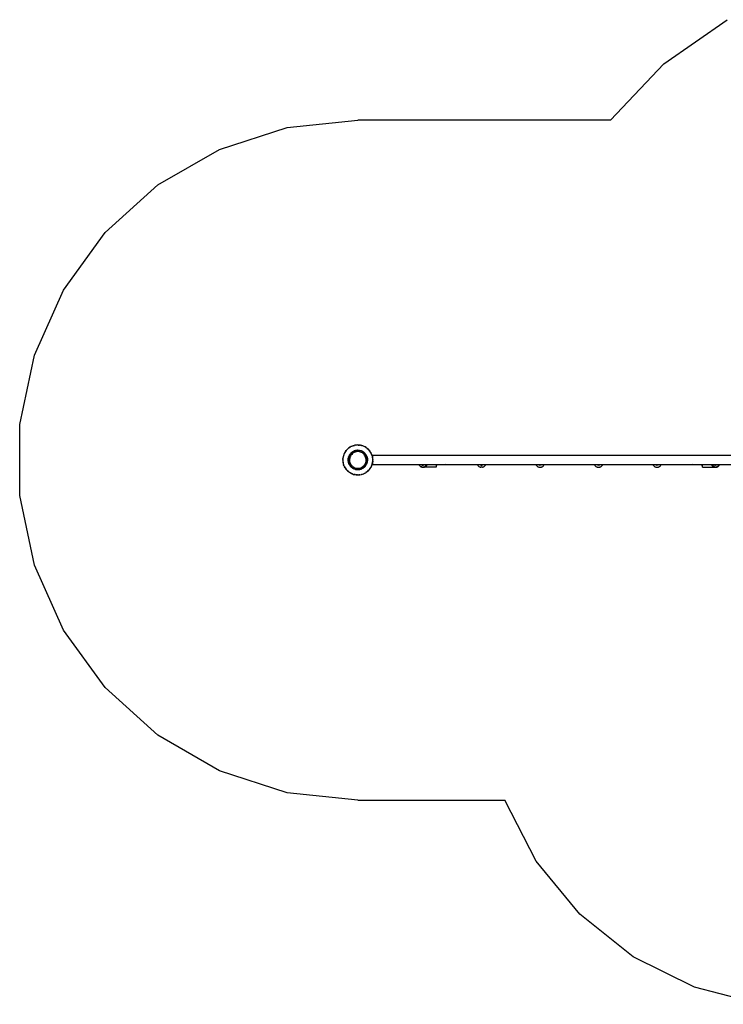
# Model space of a CAD drawing. Extents: x -3264 to 3264, y -2453 to 2453.
# Drawn here: x -3264 to -15, y -2302 to 2243 of the extents above; entities that cross this region are included whole.
import ezdxf

# ---------------------------------------------------------------- set-up
doc = ezdxf.new("R2010")
doc.units = 0
doc.layers.get('0').update_dxf_attribs({"linetype": 'CONTINUOUS'})

# ---------------------------------------------------------------- blocks, each defined once
blk = doc.blocks.new('005502')
at = {"color": 3}
for p, q in [((-290.7, 2039.6), (2, 2243.4)), ((-535.7, 1780.3), (-290.7, 2039.6)), ((-2029.2, 1746), (-1702.9, 1780.3)), ((-535.7, 1780.3), (-1702.9, 1780.3)), ((-2341.4, 1644.6), (-2029.2, 1746)), ((-2625.6, 1480.5), (-2341.4, 1644.6)), ((-2869.5, 1260.9), (-2625.6, 1480.5)), ((-3062.4, 995.3), (-2869.5, 1260.9)), ((-3195.9, 695.5), (-3062.4, 995.3)), ((-3264.1, 374.5), (-3195.9, 695.5)), ((-3264.1, 46.3), (-3264.1, 374.5)), ((-3195.9, -274.7), (-3264.1, 46.3)), ((-3062.4, -574.5), (-3195.9, -274.7)), ((-2869.5, -840), (-3062.4, -574.5)), ((-2625.6, -1059.6), (-2869.5, -840)), ((-2341.4, -1223.7), (-2625.6, -1059.6)), ((-2029.2, -1325.1), (-2341.4, -1223.7)), ((-1702.9, -1359.4), (-2029.2, -1325.1)), ((-1702.9, -1359.4), (-1023.4, -1359.4)), ((-878.8, -1640.6), (-1023.4, -1359.4)), ((-678.5, -1885.2), (-878.8, -1640.6)), ((-431.3, -2082.4), (-678.5, -1885.2)), ((-148.3, -2223.4), (-431.3, -2082.4)), ((158, -2302), (-148.3, -2223.4))]:
    blk.add_line(p, q, dxfattribs=at)
for p, q in [((-1729.3, 274.9), (-1734.4, 272.4)), ((-1734.4, 272.4), (-1730.1, 274.6)), ((-1730.1, 274.6), (-1729.3, 274.9)), ((-1728.5, 275.3), (-1729.3, 274.9)), ((-1723.9, 276.7), (-1728.5, 275.3)), ((-1718.4, 278.4), (-1723.9, 276.7)), ((-1723.9, 276.7), (-1719.3, 278.3)), ((-1719.3, 278.3), (-1718.4, 278.4)), ((-1717.6, 278.7), (-1718.4, 278.4)), ((-1712.8, 279.3), (-1717.6, 278.7)), ((-1712.8, 279.3), (-1708, 280.1)), ((-1707.1, 280), (-1712.8, 279.3)), ((-1708, 280.1), (-1707.1, 280)), ((-1706.2, 280.2), (-1707.1, 280)), ((-1701.4, 280), (-1706.2, 280.2)), ((-1701.4, 280), (-1696.6, 280)), ((-1695.7, 279.8), (-1701.4, 280)), ((-1696.6, 280), (-1695.7, 279.8)), ((-1694.8, 279.8), (-1695.7, 279.8)), ((-1690, 278.8), (-1694.8, 279.8)), ((-1690, 278.8), (-1685.3, 278)), ((-1684.4, 277.7), (-1690, 278.8)), ((-1685.3, 278), (-1684.4, 277.7)), ((-1683.6, 277.5), (-1684.4, 277.7)), ((-1679.1, 275.8), (-1683.6, 277.5)), ((-1679.1, 275.8), (-1674.5, 274.2)), ((-1673.7, 273.7), (-1679.1, 275.8)), ((-1674.5, 274.2), (-1673.7, 273.7)), ((-1672.9, 273.4), (-1673.7, 273.7)), ((-1668.7, 271), (-1672.9, 273.4)), ((-1769.4, 229.3), (-1770.8, 224.7)), ((-1767.8, 234.8), (-1769.4, 229.3)), ((-1768.2, 234), (-1769.4, 229.3)), ((-1767.8, 234.8), (-1768.2, 234)), ((-1767.6, 235.7), (-1767.8, 234.8)), ((-1765.5, 240.1), (-1767.6, 235.7)), ((-1763, 245.2), (-1765.5, 240.1)), ((-1763.5, 244.5), (-1765.5, 240.1)), ((-1763.5, 244.5), (-1763, 245.2)), ((-1762.6, 246), (-1763, 245.2)), ((-1759.8, 250), (-1762.6, 246)), ((-1756.6, 254.6), (-1759.8, 250)), ((-1759.8, 250), (-1757.2, 254)), ((-1757.2, 254), (-1756.6, 254.6)), ((-1756, 255.4), (-1756.6, 254.6)), ((-1752.6, 258.8), (-1756, 255.4)), ((-1748.6, 262.9), (-1752.6, 258.8)), ((-1752.6, 258.8), (-1749.3, 262.3)), ((-1749.3, 262.3), (-1748.6, 262.9)), ((-1748, 263.5), (-1748.6, 262.9)), ((-1744.1, 266.3), (-1748, 263.5)), ((-1743.6, 228.9), (-1744.5, 227.1)), ((-1739.5, 269.7), (-1744.1, 266.3)), ((-1744.1, 266.3), (-1740.3, 269.3)), ((-1740.6, 233.6), (-1743.8, 226.9)), ((-1743.4, 229.4), (-1743.6, 228.9)), ((-1741.2, 233.9), (-1743.4, 229.4)), ((-1743.4, 229.4), (-1741.5, 233.5)), ((-1741.5, 233.5), (-1741.2, 234)), ((-1741.2, 233.9), (-1741.5, 233.5)), ((-1738.9, 237.2), (-1741.2, 233.9)), ((-1741.2, 234), (-1738.9, 237.2)), ((-1736.2, 239.6), (-1740.6, 233.6)), ((-1740.3, 269.3), (-1739.5, 269.7)), ((-1738.7, 270.2), (-1739.5, 269.7)), ((-1737, 228.8), (-1739, 224.3)), ((-1738.9, 237.2), (-1736.7, 240)), ((-1734.4, 272.4), (-1738.7, 270.2)), ((-1734.4, 233), (-1737, 228.8)), ((-1732.8, 243.9), (-1736.7, 240)), ((-1736.7, 240), (-1736.1, 240.8)), ((-1730.9, 244.8), (-1736.2, 239.6)), ((-1732.8, 243.9), (-1736.1, 240.8)), ((-1736.1, 240.8), (-1735.8, 241.3)), ((-1735.8, 241.3), (-1732.8, 243.9)), ((-1731.3, 236.9), (-1734.4, 233)), ((-1732.8, 243.9), (-1732.6, 244.1)), ((-1731.3, 245.4), (-1732.6, 244.1)), ((-1732.6, 244.1), (-1731.3, 245.3)), ((-1730.7, 245.8), (-1731.3, 245.4)), ((-1727.8, 240.3), (-1731.3, 236.9)), ((-1724.8, 249.1), (-1730.9, 244.8)), ((-1726.6, 248.6), (-1730.7, 245.8)), ((-1730.7, 245.8), (-1729.5, 246.9)), ((-1726.6, 248.6), (-1729.5, 246.9)), ((-1729.5, 246.9), (-1729, 247.3)), ((-1729, 247.3), (-1726.6, 248.6)), ((-1723.8, 243.3), (-1727.8, 240.3)), ((-1726.6, 248.6), (-1725.1, 249.7)), ((-1723.8, 250.3), (-1725.1, 249.7)), ((-1718, 252.2), (-1724.8, 249.1)), ((-1719.5, 252.3), (-1723.8, 250.3)), ((-1723.8, 250.3), (-1721.7, 251.5)), ((-1719.5, 245.7), (-1723.8, 243.3)), ((-1719.5, 252.3), (-1721.7, 251.5)), ((-1721.7, 251.5), (-1721.2, 251.8)), ((-1721.2, 251.8), (-1719, 252.5)), ((-1719, 252.5), (-1719.5, 252.3)), ((-1716.1, 247.1), (-1719.5, 245.7)), ((-1718.2, 252.9), (-1719, 252.5)), ((-1716.4, 253.4), (-1718.2, 252.9)), ((-1710.8, 254.2), (-1718, 252.2)), ((-1711.7, 254.7), (-1716.4, 253.4)), ((-1716.4, 253.4), (-1713.1, 254.5)), ((-1715, 247.5), (-1716.1, 247.1)), ((-1715.4, 246.4), (-1714.7, 246.6)), ((-1710.2, 248.8), (-1715, 247.5)), ((-1711.7, 254.7), (-1713.1, 254.5)), ((-1713.1, 254.5), (-1712.6, 254.7)), ((-1712.6, 254.7), (-1711.2, 254.8)), ((-1711.2, 254.8), (-1711.7, 254.7)), ((-1710.9, 254.9), (-1711.2, 254.8)), ((-1710.3, 254.9), (-1710.9, 254.9)), ((-1703.4, 254.9), (-1710.8, 254.2)), ((-1703.4, 255.6), (-1710.3, 254.9)), ((-1709.5, 255), (-1710.3, 254.9)), ((-1705.3, 249.4), (-1710.2, 248.8)), ((-1709, 255.1), (-1709.5, 255)), ((-1708.7, 255.1), (-1709, 255.1)), ((-1708.7, 255.1), (-1704.2, 255.7)), ((-1700.4, 249.4), (-1705.3, 249.4)), ((-1705, 254.9), (-1703.4, 255.3)), ((-1703.4, 255.6), (-1704.2, 255.7)), ((-1704.2, 255.7), (-1703.6, 255.7)), ((-1703.6, 255.7), (-1699.7, 255.4)), ((-1699.7, 255.4), (-1703.4, 255.6)), ((-1696, 254.4), (-1703.4, 254.9)), ((-1695.5, 248.8), (-1700.4, 249.4)), ((-1699.7, 255.4), (-1696.4, 255.1)), ((-1695.9, 255.1), (-1696.4, 255.1)), ((-1688.7, 252.6), (-1696, 254.4)), ((-1695.8, 255.1), (-1695.9, 255.1)), ((-1695.8, 255.1), (-1695.1, 255)), ((-1690.8, 253.8), (-1695.8, 255.1)), ((-1690.7, 247.5), (-1695.5, 248.8)), ((-1690.8, 253.8), (-1695.1, 255)), ((-1695.1, 255), (-1694.6, 255)), ((-1694.6, 255), (-1690.8, 253.8)), ((-1690.8, 253.8), (-1690.4, 253.7)), ((-1686.1, 245.6), (-1690.7, 247.5)), ((-1688.5, 253.3), (-1690.4, 253.7)), ((-1681.9, 249.6), (-1688.7, 252.6)), ((-1687.8, 253), (-1688.5, 253.3)), ((-1687.8, 253), (-1686.4, 252.6)), ((-1683.3, 251), (-1687.8, 253)), ((-1683.3, 251), (-1686.4, 252.6)), ((-1686.4, 252.6), (-1685.9, 252.4)), ((-1681.8, 243.2), (-1686.1, 245.6)), ((-1685.9, 252.4), (-1683.3, 251)), ((-1683.3, 251), (-1681.6, 250.2)), ((-1675.7, 245.5), (-1681.9, 249.6)), ((-1677.9, 240.3), (-1681.8, 243.2)), ((-1680.4, 249.5), (-1681.6, 250.2)), ((-1681, 249.8), (-1680.4, 249.5)), ((-1680.7, 249.5), (-1680.6, 249.5)), ((-1680.6, 249.5), (-1680.3, 249.2)), ((-1680.4, 249.5), (-1678.4, 248.4)), ((-1676.5, 246.9), (-1680.4, 249.5)), ((-1678.4, 248.4), (-1677.9, 248.1)), ((-1676.5, 246.9), (-1678.4, 248.4)), ((-1677.9, 248.1), (-1676.1, 246.6)), ((-1674.3, 236.8), (-1677.9, 240.3)), ((-1676.1, 246.6), (-1676.5, 246.9)), ((-1675.2, 246.1), (-1676.1, 246.6)), ((-1676.1, 246.6), (-1674.8, 245.5)), ((-1670.2, 240.4), (-1675.7, 245.5)), ((-1673.9, 244.8), (-1675.2, 246.1)), ((-1671.3, 233), (-1674.3, 236.8)), ((-1673.9, 244.8), (-1671.4, 242.7)), ((-1670.3, 241.5), (-1673.9, 244.8)), ((-1670.3, 241.5), (-1671.4, 242.7)), ((-1671.4, 242.7), (-1670.9, 242.3)), ((-1668.7, 228.8), (-1671.3, 233)), ((-1670.9, 242.3), (-1669.9, 241.1)), ((-1669.9, 241.1), (-1670.3, 241.5)), ((-1666, 234.9), (-1670.2, 240.4)), ((-1669.7, 240.9), (-1669.9, 241.1)), ((-1669.3, 240.3), (-1669.7, 240.9)), ((-1668.6, 239.4), (-1669.3, 240.3)), ((-1668.7, 271), (-1664.5, 268.6)), ((-1663.8, 268.1), (-1668.7, 271)), ((-1666.7, 224.2), (-1668.7, 228.8)), ((-1668.5, 239.3), (-1668.6, 239.4)), ((-1668.5, 239.3), (-1668.5, 239.3)), ((-1668.5, 239.3), (-1665.6, 235.7)), ((-1665.2, 235), (-1668.5, 239.3)), ((-1666, 234.9), (-1665.6, 234.5)), ((-1665.7, 234.5), (-1666, 234.9)), ((-1662.3, 227.9), (-1665.7, 234.5)), ((-1665.2, 235), (-1665.6, 235.7)), ((-1665.6, 235.7), (-1665.3, 235.3)), ((-1665.3, 235.3), (-1663.5, 231.7)), ((-1665.2, 234.8), (-1665.2, 235)), ((-1665.1, 234.8), (-1665.2, 235)), ((-1664.5, 233.6), (-1665.1, 234.8)), ((-1664.5, 268.6), (-1663.8, 268.1)), ((-1664.3, 233.2), (-1664.5, 233.6)), ((-1664.4, 233.3), (-1664.3, 233.2)), ((-1664.3, 233.2), (-1664.3, 233)), ((-1663.5, 231.7), (-1664.3, 233.2)), ((-1663, 267.6), (-1663.8, 268.1)), ((-1661.6, 228.1), (-1663.5, 231.7)), ((-1659.3, 264.5), (-1663, 267.6)), ((-1660, 220.8), (-1662.3, 227.9)), ((-1661.6, 228.1), (-1661.4, 227.7)), ((-1660.1, 223.4), (-1661.6, 228.1)), ((-1660.1, 223.4), (-1661.4, 227.7)), ((-1661.4, 227.7), (-1661.2, 227.2)), ((-1659.3, 264.5), (-1655.5, 261.5)), ((-1654.9, 260.9), (-1659.3, 264.5)), ((-1655.5, 261.5), (-1654.9, 260.9)), ((-1654.2, 260.3), (-1654.9, 260.9)), ((-1651.1, 256.6), (-1654.2, 260.3)), ((-1651.1, 256.6), (-1647.8, 253.1)), ((-1647.4, 252.3), (-1651.1, 256.6)), ((-1647.8, 253.1), (-1647.4, 252.3)), ((-1646.8, 251.6), (-1647.4, 252.3)), ((-1644.3, 247.5), (-1646.8, 251.6)), ((-1644.3, 247.5), (-1641.7, 243.4)), ((-1641.3, 242.6), (-1644.3, 247.5)), ((-1641.3, 242.6), (-1641.7, 243.4)), ((-1640.8, 241.8), (-1641.3, 242.6)), ((-1639.1, 237.4), (-1640.8, 241.8)), ((-1637.2, 232.9), (-1639.1, 237.4)), ((-1636.9, 232), (-1639.1, 237.4)), ((-1637.2, 232.9), (-1636.9, 232)), ((-1636.6, 231.2), (-1636.9, 232)), ((-1635.6, 226.5), (-1636.6, 231.2)), ((-1633.9, 232.6), (181.1, 232.6)), ((-1633.9, 214), (-1633.9, 232.6)), ((-1771.5, 218.1), (-1772.1, 213.3)), ((-1772.1, 213.3), (-1772, 212.4)), ((-1772.1, 211.6), (-1772, 212.4)), ((-1772, 210.1), (-1772.1, 211.6)), ((-1772.1, 210.1), (-1771.7, 205.4)), ((-1772.1, 210.1), (-1772, 210.1)), ((-1772, 212.4), (-1771.9, 210.1)), ((-1772, 210.1), (-1771.9, 210.1)), ((-1772, 210.1), (-1771.8, 206.7)), ((-1771.9, 210.1), (-1771.8, 206.7)), ((-1771.8, 206.7), (-1771.7, 205.4)), ((-1771.7, 205.4), (-1771.5, 201.9)), ((-1770.9, 223.8), (-1771.5, 218.1)), ((-1771.5, 218.1), (-1771.1, 223)), ((-1771.5, 201.9), (-1771.3, 201)), ((-1771.3, 200.2), (-1771.3, 201)), ((-1771.3, 201), (-1770.1, 195.5)), ((-1770.1, 195.5), (-1771.3, 200.2)), ((-1770.9, 223.8), (-1771.1, 223)), ((-1770.8, 224.7), (-1770.9, 223.8)), ((-1770.1, 195.5), (-1769.1, 190.7)), ((-1769.1, 190.7), (-1768.8, 189.9)), ((-1768.6, 189), (-1768.8, 189.9)), ((-1768.8, 189.9), (-1766.7, 184.6)), ((-1766.7, 184.6), (-1768.6, 189)), ((-1766.7, 184.6), (-1764.9, 180.1)), ((-1747.3, 213.8), (-1747.5, 212.3)), ((-1747.5, 212.3), (-1747.4, 210.9)), ((-1747.5, 209), (-1747.4, 210.5)), ((-1747.5, 208), (-1747.5, 209)), ((-1747.4, 208.4), (-1747.5, 209)), ((-1747.4, 207.4), (-1747.5, 208)), ((-1747.4, 211), (-1747, 212.3)), ((-1747.4, 212.3), (-1747.4, 210.9)), ((-1746.6, 208), (-1747.4, 211)), ((-1747.4, 210.9), (-1747.4, 210.5)), ((-1747.4, 210.5), (-1747.4, 208.4)), ((-1747.4, 210.5), (-1747.2, 206.3)), ((-1747.4, 208.4), (-1747.4, 207.4)), ((-1747.2, 206.3), (-1747.4, 208.4)), ((-1747.1, 205.7), (-1747.4, 207.4)), ((-1746.8, 218.6), (-1747.3, 213.8)), ((-1747.3, 213.8), (-1747.2, 216.4)), ((-1747.2, 217), (-1746.7, 219.1)), ((-1746.8, 218.6), (-1747.2, 216.4)), ((-1747.2, 216.4), (-1747.2, 217)), ((-1747.1, 205.7), (-1747.2, 206.3)), ((-1747.1, 205.7), (-1747.1, 204.8)), ((-1747, 204.8), (-1747.1, 205.7)), ((-1747.1, 204.8), (-1746.7, 202.9)), ((-1745.9, 219.7), (-1746.8, 212.3)), ((-1746.7, 219.1), (-1746.8, 218.6)), ((-1746.8, 212.3), (-1746.6, 208)), ((-1746.6, 219.8), (-1746.7, 219.1)), ((-1746.7, 202.9), (-1746.6, 202.7)), ((-1746.1, 221.7), (-1746.6, 219.8)), ((-1746.6, 208), (-1746.4, 204.9)), ((-1746.6, 202.5), (-1746.6, 202.7)), ((-1746.6, 202.5), (-1745.8, 198.5)), ((-1746, 199), (-1746.6, 202.5)), ((-1746.6, 202.5), (-1745.4, 197.6)), ((-1746.4, 204.9), (-1744.7, 197.6)), ((-1744.7, 226.5), (-1746.1, 221.7)), ((-1746.1, 221.7), (-1745.2, 225.3)), ((-1745.8, 198.5), (-1746, 199)), ((-1743.8, 226.9), (-1745.9, 219.7)), ((-1745.4, 197.6), (-1745.8, 198.5)), ((-1745.1, 197.5), (-1745.7, 199.4)), ((-1745.4, 197.6), (-1745.4, 197.5)), ((-1745.4, 197.4), (-1745.4, 197.5)), ((-1745.4, 197.5), (-1745.4, 197.4)), ((-1745.4, 197.4), (-1744.7, 195.8)), ((-1744.7, 226.5), (-1745.2, 225.3)), ((-1745.2, 225.3), (-1745.1, 225.8)), ((-1745.1, 225.8), (-1744.5, 227)), ((-1744.5, 227), (-1744.7, 226.5)), ((-1744.7, 197.6), (-1741.9, 190.7)), ((-1744.1, 194.3), (-1744.7, 195.8)), ((-1744.5, 227.1), (-1744.5, 227)), ((-1744.1, 194.3), (-1742.5, 190.4)), ((-1742.7, 190.6), (-1744.1, 194.3)), ((-1742.4, 190.1), (-1742.7, 190.6)), ((-1742.5, 190.4), (-1742.4, 190.1)), ((-1742.5, 190.4), (-1741.4, 188.7)), ((-1739.9, 186.3), (-1742.4, 190.1)), ((-1741.9, 190.7), (-1737.9, 184.4)), ((-1741.4, 188.7), (-1741.4, 188.9)), ((-1741.2, 188.6), (-1741.4, 188.7)), ((-1741.4, 188.7), (-1739.9, 186.3)), ((-1741.2, 214.7), (-1741.3, 209.8)), ((-1741.3, 209.8), (-1740.9, 204.9)), ((-1740.4, 219.6), (-1741.2, 214.7)), ((-1740.9, 204.9), (-1739.8, 200)), ((-1739, 224.3), (-1740.4, 219.6)), ((-1739.9, 186.3), (-1739.5, 185.6)), ((-1739.8, 200), (-1738.1, 195.4)), ((-1739.5, 185.6), (-1738.4, 184)), ((-1738.4, 184), (-1738.1, 183.6)), ((-1737.8, 183), (-1738.4, 184)), ((-1738.4, 184), (-1738.1, 183.6)), ((-1738.1, 195.4), (-1735.8, 191)), ((-1738.1, 183.6), (-1737.4, 182.6)), ((-1738.1, 183.6), (-1734.7, 179.8)), ((-1736.8, 182.8), (-1737.9, 184.4)), ((-1737.9, 184.4), (-1732.9, 178.9)), ((-1737.4, 182.6), (-1737.8, 183)), ((-1734.7, 179.8), (-1737.4, 182.6)), ((-1736.4, 182.4), (-1736.8, 182.8)), ((-1735.8, 191), (-1733, 187)), ((-1733, 187), (-1729.7, 183.3)), ((-1729.7, 183.3), (-1725.9, 180.1)), ((-1679.9, 180.1), (-1676.1, 183.3)), ((-1676.1, 183.3), (-1672.8, 186.9)), ((-1672.8, 186.9), (-1670, 191)), ((-1671.3, 180.5), (-1667.2, 185.3)), ((-1671.3, 180.5), (-1668.9, 182.8)), ((-1670, 191), (-1667.7, 195.4)), ((-1669.7, 181.3), (-1666.6, 184.9)), ((-1669.7, 181.3), (-1666.7, 184.7)), ((-1667, 184.2), (-1669.7, 181.3)), ((-1667.2, 185.3), (-1668.9, 182.8)), ((-1667.7, 195.4), (-1666, 200)), ((-1667.2, 185.3), (-1663.4, 191.7)), ((-1666.7, 184.7), (-1667, 184.2)), ((-1665.3, 219.5), (-1666.7, 224.2)), ((-1666.6, 184.9), (-1666.7, 184.7)), ((-1666.6, 184.9), (-1664.4, 188.5)), ((-1666, 200), (-1664.9, 204.8)), ((-1664.5, 214.6), (-1665.3, 219.5)), ((-1664.9, 204.8), (-1664.4, 209.7)), ((-1664.3, 188.7), (-1664.6, 188.5)), ((-1664.4, 209.7), (-1664.5, 214.6)), ((-1664.4, 188.5), (-1664.3, 188.7)), ((-1664.3, 188.7), (-1663.6, 189.9)), ((-1664.2, 189), (-1664.3, 188.7)), ((-1663.6, 189.9), (-1662.7, 191.4)), ((-1663.4, 191.7), (-1660.7, 198.6)), ((-1661.8, 194.5), (-1663.2, 191.6)), ((-1663.1, 191.6), (-1661.7, 194.5)), ((-1662.8, 191.4), (-1662.6, 191.6)), ((-1662.4, 191.9), (-1662.7, 191.4)), ((-1662.7, 191.4), (-1662.6, 191.6)), ((-1662.6, 191.6), (-1661.5, 194.5)), ((-1662.6, 191.6), (-1662.2, 192.5)), ((-1662.2, 192.5), (-1662.4, 191.9)), ((-1661.5, 194.5), (-1662.2, 192.5)), ((-1661.1, 196), (-1661.8, 194.5)), ((-1661.3, 195.9), (-1661.8, 194.5)), ((-1661.7, 194.5), (-1661.6, 194.7)), ((-1661.5, 194.5), (-1661.7, 194.5)), ((-1661.6, 194.7), (-1661.4, 195.2)), ((-1660.7, 196.6), (-1661.5, 194.5)), ((-1661.5, 194.5), (-1660.7, 196.6)), ((-1661.5, 194.5), (-1661.5, 194.5)), ((-1661.1, 196), (-1661.4, 195.2)), ((-1661, 196.3), (-1661.3, 195.9)), ((-1661.2, 227.2), (-1660.1, 223.4)), ((-1661, 196), (-1661.1, 196)), ((-1660.8, 196.8), (-1661, 196.1)), ((-1661, 196.1), (-1661, 196)), ((-1660.7, 197.1), (-1660.8, 196.8)), ((-1660.7, 198.6), (-1659.2, 205.9)), ((-1660.7, 196.7), (-1660, 198.4)), ((-1660.7, 196.7), (-1660.3, 197.8)), ((-1660.6, 197.3), (-1660.7, 197.1)), ((-1660.7, 196.7), (-1660.7, 196.6)), ((-1660.2, 198), (-1660.3, 197.8)), ((-1660.1, 223.4), (-1659.9, 222.8)), ((-1659, 213.4), (-1660, 220.8)), ((-1660, 198.4), (-1659.9, 198.9)), ((-1659.3, 220.9), (-1659.9, 222.8)), ((-1659.4, 200.5), (-1659.9, 198.9)), ((-1659.9, 198.9), (-1659.8, 199.4)), ((-1659.8, 199.4), (-1659.3, 201)), ((-1659.6, 200.6), (-1659.8, 199.4)), ((-1659.5, 200.8), (-1659.6, 200.6)), ((-1659.5, 200.8), (-1659.2, 202.3)), ((-1659.5, 200.8), (-1659.2, 202.1)), ((-1659.4, 220.9), (-1659.2, 220.3)), ((-1659.3, 201), (-1659.4, 200.5)), ((-1659.2, 220.3), (-1659.3, 220.9)), ((-1659, 202.8), (-1659.3, 201)), ((-1659.2, 220.3), (-1658.9, 219)), ((-1658.5, 215.4), (-1659.2, 220.3)), ((-1659.2, 205.9), (-1659, 213.4)), ((-1659.2, 202.1), (-1659, 202.8)), ((-1659, 202.8), (-1659.2, 202.3)), ((-1659.2, 202.3), (-1659.1, 202.7)), ((-1658.9, 203.8), (-1659.1, 202.7)), ((-1659, 202.8), (-1658.9, 203.8)), ((-1658.5, 215.4), (-1658.9, 219)), ((-1658.9, 219), (-1658.7, 218.5)), ((-1658.9, 204.1), (-1658.5, 205.8)), ((-1658.9, 204.1), (-1658.9, 203.8)), ((-1658.7, 218.5), (-1658.5, 215.4)), ((-1658.7, 205.5), (-1658.6, 205.9)), ((-1658.7, 205.5), (-1658.7, 205.1)), ((-1658.5, 215.1), (-1658.5, 215.4)), ((-1658.5, 214.5), (-1658.5, 215.1)), ((-1658.5, 214.5), (-1658.4, 213.4)), ((-1658.3, 213.4), (-1658.5, 214.5)), ((-1658.5, 207.4), (-1658.4, 211)), ((-1658.5, 207.4), (-1658.2, 210)), ((-1658.2, 209.1), (-1658.5, 207.4)), ((-1658.5, 205.8), (-1658.5, 207.4)), ((-1658.4, 211), (-1658.3, 212.2)), ((-1658.4, 211.2), (-1658.4, 211)), ((-1658.4, 211), (-1658.4, 210.7)), ((-1658.3, 212.2), (-1658.3, 213.4)), ((-1658.3, 212.2), (-1658.2, 210)), ((-1658.2, 210), (-1658.1, 209.4)), ((-1658.1, 209.4), (-1658.2, 209.1)), ((-1642.7, 176.7), (-1640.2, 181.9)), ((-1640.2, 181.9), (-1642.2, 177.5)), ((-1640.2, 181.9), (-1638.1, 186.3)), ((-1638.1, 186.3), (-1637.9, 187.1)), ((-1637.9, 187.1), (-1636.3, 192.6)), ((-1637.5, 187.9), (-1637.9, 187.1)), ((-1636.3, 192.6), (-1637.5, 187.9)), ((-1636.3, 192.6), (-1635, 197.2)), ((-1635.6, 226.5), (-1634.4, 221.8)), ((-1634.4, 220.9), (-1635.6, 226.5)), ((-1635, 197.2), (-1634.9, 198.1)), ((-1634.7, 199.8), (-1634.9, 198.1)), ((-1634.6, 199), (-1634.9, 198.1)), ((-1634.7, 199.8), (-1634.6, 200)), ((-1634.6, 200.7), (-1634.5, 201.1)), ((-1634.5, 200.8), (-1634.6, 200)), ((-1634.5, 200.8), (-1634.6, 199)), ((-1634.6, 200), (-1634.6, 200.7)), ((-1634.5, 201.1), (-1634.4, 202)), ((-1634.4, 201.8), (-1634.5, 201.1)), ((-1634.5, 201.1), (-1634.4, 201.3)), ((-1634.4, 201.1), (-1634.5, 200.8)), ((-1634.4, 221.8), (-1634.4, 220.9)), ((-1634.2, 220), (-1634.4, 220.9)), ((-1634.4, 202), (-1634.2, 203.2)), ((-1634.3, 201.9), (-1634.4, 201.8)), ((-1634.3, 201.7), (-1634.4, 201.8)), ((-1634.4, 201.6), (-1634.3, 201.7)), ((-1634.4, 201.6), (-1634.4, 201.3)), ((-1634.4, 201.3), (-1634.4, 201.1)), ((-1634.3, 202.2), (-1634.2, 202.5)), ((-1634.3, 202.2), (-1634.3, 201.9)), ((-1633.9, 215.2), (-1634.2, 220)), ((-1633.9, 205.2), (-1634.2, 202.9)), ((-1633.9, 205.2), (-1634.2, 203.2)), ((-1634.2, 202.9), (-1634, 205.1)), ((-1634.2, 203.8), (-1634, 205.1)), ((-1634.2, 203.8), (-1634.2, 203.2)), ((-1634.2, 203.2), (-1634.2, 202.5)), ((-1634.2, 202.9), (-1634.2, 202.5)), ((-1634, 205.1), (-1633.9, 206.6)), ((-1633.9, 215.2), (-1633.9, 214)), ((-1633.9, 214), (-1633.9, 213.4)), ((-1633.6, 208.6), (-1633.9, 213.4)), ((-1633.9, 206.6), (-1633.6, 208.6)), ((-1633.9, 206.6), (-1633.9, 205.7)), ((-1633.9, 205.7), (-1633.9, 205.2)), ((-1633.9, 190.3), (-1633.9, 205.7)), ((-1633.9, 190.3), (-1420.1, 190.3)), ((-1420.1, 190.3), (-1419.8, 188.7)), ((-1420.1, 190.3), (-1417, 190.3)), ((-1419.8, 188.7), (-1419, 186.7)), ((-1419, 186.7), (-1418, 184.9)), ((-1418, 184.9), (-1416.7, 183.2)), ((-1416.4, 188.7), (-1417, 190.3)), ((-1417, 190.3), (-1408.1, 190.3)), ((-1416.7, 183.2), (-1415.2, 181.6)), ((-1415.7, 186.9), (-1416, 187.5)), ((-1415.6, 186.7), (-1415.7, 186.9)), ((-1414.3, 184.8), (-1414.5, 185.1)), ((-1411.2, 181.6), (-1411.7, 182.1)), ((-1408.1, 190.3), (-1394.6, 190.3)), ((-1405.4, 187.5), (-1408.1, 190.3)), ((-1405.4, 187.5), (-1401.4, 186.5)), ((-1397.4, 187.5), (-1401.4, 186.5)), ((-1394.6, 190.3), (-1397.4, 187.5)), ((-1394.6, 190.3), (-1382.7, 190.3)), ((-1390.3, 182.7), (-1391.5, 181.6)), ((-1391.4, 188.6), (-1391.4, 186.6)), ((-1390, 186.6), (-1391.4, 186.6)), ((-1390.6, 182.3), (-1391.4, 181.6)), ((-1389.2, 183.7), (-1390, 183)), ((-1389.2, 183.7), (-1390, 182.9)), ((-1388.3, 186.6), (-1389.9, 186.6)), ((-1388.9, 184.1), (-1389.2, 183.7)), ((-1388.9, 184.1), (-1388.9, 184.1)), ((-1387.2, 186.6), (-1388.2, 186.6)), ((-1387.2, 186.6), (-1387.9, 185.6)), ((-1387.2, 186.6), (-1387.9, 185.5)), ((-1387.6, 181.6), (-1386.1, 183.2)), ((-1387, 186.9), (-1387.2, 186.6)), ((-1386.9, 187), (-1387, 186.9)), ((-1386.2, 188.7), (-1386.3, 188.4)), ((-1386.1, 189.2), (-1386.2, 188.8)), ((-1386.1, 183.2), (-1384.8, 184.9)), ((-1384.8, 184.9), (-1383.8, 186.7)), ((-1383.8, 186.7), (-1383, 188.7)), ((-1383, 188.7), (-1382.7, 190.3)), ((-1382.7, 190.3), (-1341.4, 190.3)), ((-1341.4, 190.3), (-1296, 190.3)), ((-1341.4, 190.3), (-1341.4, 186.5)), ((-1336, 186.5), (-1341.4, 186.5)), ((-1341.4, 186.5), (-1341.4, 178.3)), ((-1296, 190.3), (-1336, 186.5)), ((-1296, 190.3), (-1150.1, 190.3)), ((-1150.1, 190.3), (-1149.8, 188.7)), ((-1150.1, 190.3), (-1138.4, 190.3)), ((-1149.8, 188.7), (-1149, 186.7)), ((-1149, 186.7), (-1148, 184.9)), ((-1148, 184.9), (-1146.7, 183.2)), ((-1146.7, 183.2), (-1145.2, 181.6)), ((-1138.4, 190.3), (-1138.3, 190)), ((-1138.4, 190.3), (-1124.4, 190.3)), ((-1135.4, 187.1), (-1138.3, 190)), ((-1135.4, 187.1), (-1131.4, 186)), ((-1127.4, 187.1), (-1131.4, 186)), ((-1124.4, 190), (-1127.4, 187.1)), ((-1124.4, 190), (-1124.4, 190.3)), ((-1124.4, 190.3), (-1112.7, 190.3)), ((-1117.6, 181.6), (-1116.1, 183.2)), ((-1116.1, 183.2), (-1114.8, 184.9)), ((-1114.8, 184.9), (-1113.8, 186.7)), ((-1113.8, 186.7), (-1113, 188.7)), ((-1113, 188.7), (-1112.7, 190.3)), ((-1112.7, 190.3), (-880.1, 190.3)), ((-880.1, 190.3), (-879.8, 188.7)), ((-880.1, 190.3), (-868.4, 190.3)), ((-879.8, 188.7), (-879, 186.7)), ((-879, 186.7), (-878, 184.9)), ((-878, 184.9), (-876.7, 183.2)), ((-876.7, 183.2), (-875.2, 181.6)), ((-868.4, 190.3), (-868.3, 190)), ((-868.4, 190.3), (-854.4, 190.3)), ((-865.4, 187.1), (-868.3, 190)), ((-861.4, 186), (-865.4, 187.1)), ((-857.4, 187.1), (-861.4, 186)), ((-854.4, 190), (-857.4, 187.1)), ((-854.4, 190), (-854.4, 190.3)), ((-854.4, 190.3), (-842.7, 190.3)), ((-847.6, 181.6), (-846.1, 183.2)), ((-846.1, 183.2), (-844.8, 184.9)), ((-844.8, 184.9), (-843.8, 186.7)), ((-843.8, 186.7), (-843, 188.7)), ((-843, 188.7), (-842.7, 190.3)), ((-842.7, 190.3), (-610.1, 190.3)), ((-610.1, 190.3), (-609.8, 188.7)), ((-610.1, 190.3), (-598.4, 190.3)), ((-609.8, 188.7), (-609, 186.7)), ((-609, 186.7), (-608, 184.9)), ((-608, 184.9), (-606.7, 183.2)), ((-606.7, 183.2), (-605.2, 181.6)), ((-598.4, 190.3), (-598.3, 190)), ((-598.4, 190.3), (-584.4, 190.3)), ((-595.4, 187.1), (-598.3, 190)), ((-591.4, 186), (-595.4, 187.1)), ((-587.4, 187.1), (-591.4, 186)), ((-584.4, 190), (-587.4, 187.1)), ((-584.4, 190), (-584.4, 190.3)), ((-584.4, 190.3), (-572.7, 190.3)), ((-577.6, 181.6), (-576.1, 183.2)), ((-576.1, 183.2), (-574.8, 184.9)), ((-574.8, 184.9), (-573.8, 186.7)), ((-573.8, 186.7), (-573, 188.7)), ((-573, 188.7), (-572.7, 190.3)), ((-572.7, 190.3), (-340.1, 190.3)), ((-340.1, 190.3), (-339.8, 188.7)), ((-340.1, 190.3), (-328.4, 190.3)), ((-339.8, 188.7), (-339, 186.7)), ((-339, 186.7), (-338, 184.9)), ((-338, 184.9), (-336.7, 183.2)), ((-336.7, 183.2), (-335.2, 181.6)), ((-328.4, 190.3), (-328.3, 190)), ((-328.4, 190.3), (-314.4, 190.3)), ((-325.4, 187.1), (-328.3, 190)), ((-321.4, 186), (-325.4, 187.1)), ((-317.4, 187.1), (-321.4, 186)), ((-314.4, 190), (-317.4, 187.1)), ((-314.4, 190), (-314.4, 190.3)), ((-314.4, 190.3), (-302.7, 190.3)), ((-307.6, 181.6), (-306.1, 183.2)), ((-306.1, 183.2), (-304.8, 184.9)), ((-304.8, 184.9), (-303.8, 186.7)), ((-303.8, 186.7), (-303, 188.7)), ((-303, 188.7), (-302.7, 190.3)), ((-302.7, 190.3), (-156.7, 190.3)), ((-116.7, 186.5), (-156.7, 190.3)), ((-156.7, 190.3), (-111.4, 190.3)), ((-116.7, 186.5), (-111.4, 186.5)), ((-111.4, 190.3), (-70.1, 190.3)), ((-111.4, 190.3), (-111.4, 186.5)), ((-111.4, 178.3), (-111.4, 186.5)), ((-70.1, 190.3), (-69.8, 188.7)), ((-70.1, 190.3), (-67, 190.3)), ((-69.8, 188.7), (-69, 186.7)), ((-69, 186.7), (-68, 184.9)), ((-68, 184.9), (-66.7, 183.2)), ((-67, 190.2), (-67, 190.3)), ((-67, 190.3), (-61.4, 190.3)), ((-67, 190.2), (-67, 190.1)), ((-66.7, 183.2), (-65.2, 181.6)), ((-66.6, 188.7), (-66.1, 187.6)), ((-66, 187.5), (-66.4, 188.7)), ((-65.5, 186.6), (-65.6, 186.7)), ((-65.5, 186.6), (-65.1, 186.6)), ((-64.8, 185.3), (-65.5, 186.6)), ((-65.5, 186.6), (-64.5, 185.1)), ((-65, 186.6), (-63.6, 186.6)), ((-64.4, 184.9), (-64.8, 185.3)), ((-64.3, 184.8), (-63.5, 183.7)), ((-63.5, 183.7), (-64.3, 184.7)), ((-62.3, 182.5), (-63.5, 183.7)), ((-63.5, 183.7), (-61.7, 182.1)), ((-63.4, 186.6), (-61.8, 186.6)), ((-61.4, 190.3), (-61.4, 189.8)), ((-61.4, 190.3), (-58.1, 190.3)), ((-61.4, 188.7), (-61.4, 188)), ((-58.1, 190.3), (-44.6, 190.3)), ((-55.4, 187.5), (-58.1, 190.3)), ((-55.4, 187.5), (-51.4, 186.5)), ((-47.4, 187.5), (-51.4, 186.5)), ((-44.6, 190.3), (-47.4, 187.5)), ((-44.6, 190.3), (-32.7, 190.3)), ((-41.5, 181.6), (-41.2, 181.9)), ((-40.3, 182.7), (-40, 183)), ((-38.9, 184.1), (-37.9, 185.6)), ((-37.6, 181.6), (-36.1, 183.2)), ((-36.9, 187), (-36.3, 188.7)), ((-36.2, 188.8), (-36.1, 189.2)), ((-36.1, 183.2), (-34.8, 184.9)), ((-34.8, 184.9), (-33.8, 186.7)), ((-33.8, 186.7), (-33, 188.7)), ((-33, 188.7), (-32.7, 190.3)), ((-32.7, 190.3), (181.1, 190.3)), ((-1764.9, 180.1), (-1764.4, 179.3)), ((-1764.1, 178.5), (-1764.4, 179.3)), ((-1764.4, 179.3), (-1761.4, 174.5)), ((-1761.4, 174.5), (-1764.1, 178.5)), ((-1761.4, 174.5), (-1758.9, 170.3)), ((-1758.9, 170.3), (-1758.4, 169.6)), ((-1757.9, 168.9), (-1758.4, 169.6)), ((-1758.4, 169.6), (-1754.6, 165.3)), ((-1757.9, 168.9), (-1754.6, 165.3)), ((-1754.6, 165.3), (-1751.5, 161.6)), ((-1751.5, 161.6), (-1750.8, 161.1)), ((-1750.8, 161.1), (-1750.2, 160.4)), ((-1750.8, 161.1), (-1746.4, 157.4)), ((-1746.4, 157.4), (-1750.2, 160.4)), ((-1746.4, 157.4), (-1742.7, 154.3)), ((-1742.7, 154.3), (-1741.9, 153.9)), ((-1741.2, 153.3), (-1741.9, 153.9)), ((-1741.9, 153.9), (-1737, 151)), ((-1737, 151), (-1741.2, 153.3)), ((-1737, 151), (-1732.8, 148.5)), ((-1734.2, 179.4), (-1734.7, 179.8)), ((-1734.2, 179.4), (-1733.8, 179)), ((-1734.2, 179.4), (-1733.4, 178.4)), ((-1733.7, 178.9), (-1733.8, 179)), ((-1733.4, 178.4), (-1732.8, 178)), ((-1732.9, 178.9), (-1727, 174.3)), ((-1731.4, 176.5), (-1732.8, 178)), ((-1732.8, 178), (-1732.4, 177.6)), ((-1732.8, 148.5), (-1732, 148.2)), ((-1732.4, 177.6), (-1731, 176.2)), ((-1732.4, 177.6), (-1728.7, 174.7)), ((-1731.2, 147.8), (-1732, 148.2)), ((-1732, 148.2), (-1726.7, 146.2)), ((-1731, 176.2), (-1731.4, 176.5)), ((-1726.7, 146.2), (-1731.2, 147.8)), ((-1728.7, 174.7), (-1731, 176.2)), ((-1728.7, 174.7), (-1727.4, 173.7)), ((-1727.4, 173.7), (-1726.3, 173.1)), ((-1726.3, 173.1), (-1727.3, 173.8)), ((-1727, 174.3), (-1726.8, 174.1)), ((-1725.1, 172.4), (-1726.8, 174.1)), ((-1726.8, 174.1), (-1720.5, 170.7)), ((-1726.7, 146.2), (-1722.1, 144.4)), ((-1726.3, 173.1), (-1725.9, 172.9)), ((-1725.9, 180.1), (-1721.8, 177.4)), ((-1725.9, 172.9), (-1725.3, 172.5)), ((-1725.9, 172.9), (-1725.1, 172.4)), ((-1723.9, 171.5), (-1725.3, 172.5)), ((-1723.4, 171.3), (-1725.3, 172.5)), ((-1723.7, 172.1), (-1725.1, 172.4)), ((-1725.1, 172.4), (-1721.7, 170.6)), ((-1723.4, 171.3), (-1723.9, 171.5)), ((-1721.7, 170.6), (-1723.4, 171.3)), ((-1722.1, 144.4), (-1721.3, 144.3)), ((-1721.8, 177.4), (-1717.3, 175.3)), ((-1721.2, 170.4), (-1721.7, 170.6)), ((-1721.7, 170.6), (-1720.7, 170.1)), ((-1720.4, 144), (-1721.3, 144.3)), ((-1721.3, 144.3), (-1715.7, 143.1)), ((-1718.9, 169.4), (-1720.7, 170.1)), ((-1720.5, 170.7), (-1713.4, 168.3)), ((-1715.7, 143.1), (-1720.4, 144)), ((-1718.9, 169.4), (-1715, 167.9)), ((-1715.6, 168.1), (-1718.9, 169.4)), ((-1718.9, 169.4), (-1713.9, 167.8)), ((-1717.3, 175.3), (-1712.7, 173.7)), ((-1715.7, 143.1), (-1710.9, 142.2)), ((-1715, 167.9), (-1715.6, 168.1)), ((-1713.9, 167.8), (-1715, 167.9)), ((-1713.9, 167.8), (-1713.6, 167.6)), ((-1713.6, 167.6), (-1711.7, 167.3)), ((-1713.4, 168.3), (-1706, 167.1)), ((-1712.7, 173.7), (-1707.8, 172.8)), ((-1710.5, 167.1), (-1711.7, 167.3)), ((-1710.9, 142.2), (-1710, 142.1)), ((-1710.5, 167.1), (-1706.1, 166.4)), ((-1706.7, 166.4), (-1710.5, 167.1)), ((-1710.5, 167.1), (-1706.1, 166.4)), ((-1709.2, 142), (-1710, 142.1)), ((-1710, 142.1), (-1704.3, 141.9)), ((-1704.3, 141.9), (-1709.2, 142)), ((-1707.8, 172.8), (-1702.9, 172.5)), ((-1706.1, 166.4), (-1706.7, 166.4)), ((-1706.1, 166.4), (-1702.9, 166.5)), ((-1702.9, 166.5), (-1706.1, 166.4)), ((-1706, 167.1), (-1698.6, 167.2)), ((-1704.3, 141.9), (-1699.5, 141.8)), ((-1702.9, 166.5), (-1703.2, 166.6)), ((-1702.9, 172.5), (-1698, 172.8)), ((-1702.8, 166.5), (-1702.9, 166.5)), ((-1702.9, 166.5), (-1702.9, 166.5)), ((-1702.5, 166.6), (-1702.8, 166.5)), ((-1702.8, 166.5), (-1701.6, 166.5)), ((-1701.6, 166.5), (-1700.4, 166.5)), ((-1700.4, 166.5), (-1698.5, 166.5)), ((-1699.5, 141.8), (-1698.6, 141.9)), ((-1698.6, 167.2), (-1691.3, 168.6)), ((-1698.6, 141.9), (-1692.9, 142.6)), ((-1697.7, 141.9), (-1698.6, 141.9)), ((-1698.5, 166.5), (-1698.1, 166.6)), ((-1697.6, 166.5), (-1698.5, 166.5)), ((-1698.1, 166.6), (-1693, 167.5)), ((-1698.1, 166.6), (-1697, 166.7)), ((-1698, 172.8), (-1693.1, 173.7)), ((-1692.9, 142.6), (-1697.7, 141.9)), ((-1697, 166.7), (-1697.6, 166.5)), ((-1693, 167.5), (-1697, 166.7)), ((-1693.1, 173.7), (-1688.4, 175.3)), ((-1693, 167.5), (-1691.1, 167.9)), ((-1692.9, 142.6), (-1688.2, 143.3)), ((-1691.8, 167.8), (-1691.6, 167.9)), ((-1691.1, 168), (-1691.6, 167.9)), ((-1691.6, 167.9), (-1691.1, 168)), ((-1691.3, 168.6), (-1684.3, 171.1)), ((-1691.1, 167.9), (-1690.6, 168.1)), ((-1688.8, 168.5), (-1690.6, 168.1)), ((-1690.6, 168.1), (-1690.1, 168.3)), ((-1690.1, 168.3), (-1685.6, 169.9)), ((-1690.1, 168.3), (-1688.2, 168.7)), ((-1688.2, 168.7), (-1688.8, 168.5)), ((-1688.4, 175.3), (-1684, 177.4)), ((-1685.6, 169.9), (-1688.2, 168.7)), ((-1688.2, 143.3), (-1687.3, 143.5)), ((-1687.3, 143.5), (-1681.8, 145.2)), ((-1686.4, 143.7), (-1687.3, 143.5)), ((-1686.4, 143.7), (-1681.8, 145.2)), ((-1685.6, 169.9), (-1684, 170.5)), ((-1684.3, 171.1), (-1683.3, 171.7)), ((-1684, 177.4), (-1679.9, 180.1)), ((-1684, 170.5), (-1682.9, 171.1)), ((-1683.3, 171.7), (-1681.3, 172.9)), ((-1682.7, 171.9), (-1683.3, 171.7)), ((-1680.5, 172.2), (-1682.9, 171.1)), ((-1682.9, 171.1), (-1682.5, 171.3)), ((-1682.5, 171.3), (-1680, 172.5)), ((-1682.5, 171.3), (-1680.6, 172.4)), ((-1681.8, 145.2), (-1677.2, 146.6)), ((-1681.3, 172.9), (-1680.2, 173.5)), ((-1680.8, 173.1), (-1681.3, 172.9)), ((-1680.6, 172.4), (-1680.9, 172.3)), ((-1680.2, 173.5), (-1680.8, 173.1)), ((-1680.6, 172.5), (-1678.4, 173.7)), ((-1680.4, 172.7), (-1680.6, 172.5)), ((-1680.6, 172.5), (-1680.6, 172.4)), ((-1680.6, 172.4), (-1680.6, 172.4)), ((-1680, 172.5), (-1680.5, 172.2)), ((-1680.2, 173.5), (-1678.7, 174.4)), ((-1678.4, 173.7), (-1680, 172.5)), ((-1678.7, 174.4), (-1679.9, 173.2)), ((-1678.7, 174.4), (-1677.8, 174.9)), ((-1678.4, 173.7), (-1677.4, 174.3)), ((-1677.5, 174.4), (-1678, 174)), ((-1677.8, 174.9), (-1675.9, 176.4)), ((-1675.9, 175.6), (-1677.4, 174.3)), ((-1677.2, 146.6), (-1676.4, 147)), ((-1676.4, 147), (-1671.3, 149.6)), ((-1676.4, 147), (-1675.6, 147.3)), ((-1675.9, 176.4), (-1673, 178.8)), ((-1675.9, 175.6), (-1672, 178.8)), ((-1675.9, 175.6), (-1672.8, 177.9)), ((-1673.2, 177.5), (-1675.9, 175.6)), ((-1674.4, 177.4), (-1675.9, 176.4)), ((-1671.3, 149.6), (-1675.6, 147.3)), ((-1673, 178.8), (-1674.4, 177.4)), ((-1672.8, 177.9), (-1673.2, 177.5)), ((-1673, 178.8), (-1672.1, 179.6)), ((-1672, 178.8), (-1672.8, 177.9)), ((-1672.1, 179.6), (-1671.3, 180.5)), ((-1672, 178.8), (-1671.8, 179)), ((-1671.6, 179.2), (-1671.8, 179)), ((-1671.8, 179), (-1671.6, 179.1)), ((-1671.6, 179.1), (-1670.3, 180.6)), ((-1671.3, 149.6), (-1667, 151.7)), ((-1669.7, 181.3), (-1670.3, 180.6)), ((-1667, 151.7), (-1666.3, 152.2)), ((-1666.3, 152.2), (-1661.6, 155.6)), ((-1665.5, 152.7), (-1666.3, 152.2)), ((-1661.6, 155.6), (-1665.5, 152.7)), ((-1661.6, 155.6), (-1657.7, 158.4)), ((-1657.7, 158.4), (-1657.1, 159.1)), ((-1657.1, 159.1), (-1653.1, 163.1)), ((-1656.4, 159.6), (-1657.1, 159.1)), ((-1653.1, 163.1), (-1656.4, 159.6)), ((-1653.1, 163.1), (-1649.7, 166.6)), ((-1649.7, 166.6), (-1649.2, 167.3)), ((-1649.2, 167.3), (-1645.9, 172)), ((-1648.6, 168), (-1649.2, 167.3)), ((-1645.9, 172), (-1648.6, 168)), ((-1645.9, 172), (-1643.1, 175.9)), ((-1643.1, 175.9), (-1642.7, 176.7)), ((-1642.2, 177.5), (-1642.7, 176.7)), ((-1415.2, 181.6), (-1413.5, 180.4)), ((-1413.5, 180.4), (-1411.6, 179.3)), ((-1411.6, 179.3), (-1409.6, 178.6)), ((-1407.7, 179.6), (-1410.4, 181)), ((-1409.6, 178.6), (-1407.5, 178.1)), ((-1407.5, 178.1), (-1405.4, 178)), ((-1407.1, 179.3), (-1407.2, 179.3)), ((-1407.1, 179.3), (-1403.3, 178.3)), ((-1405.4, 178), (-1397.4, 178)), ((-1399.4, 178.3), (-1403.3, 178.3)), ((-1399.4, 178.3), (-1399.3, 178.4)), ((-1399.2, 178.4), (-1399.3, 178.4)), ((-1399.1, 178.4), (-1399.2, 178.4)), ((-1399.1, 178.4), (-1395.6, 179.3)), ((-1398.5, 178.5), (-1399.1, 178.4)), ((-1394.3, 178.3), (-1399.1, 178.4)), ((-1397.4, 178), (-1395.2, 178.1)), ((-1397, 178.8), (-1395.6, 179.3)), ((-1395.5, 179.3), (-1395.6, 179.3)), ((-1395.2, 178.1), (-1394.3, 178.3)), ((-1392.4, 180.9), (-1394.8, 179.7)), ((-1393.6, 180.2), (-1394.8, 179.7)), ((-1394.3, 178.3), (-1393.2, 178.6)), ((-1341.4, 178.3), (-1394.3, 178.3)), ((-1393.6, 180.2), (-1392.4, 180.9)), ((-1393.2, 178.6), (-1391.2, 179.3)), ((-1391.2, 179.3), (-1389.3, 180.4)), ((-1389.3, 180.4), (-1387.6, 181.6)), ((-1145.2, 181.6), (-1143.5, 180.4)), ((-1143.5, 180.4), (-1141.6, 179.3)), ((-1141.6, 179.3), (-1139.6, 178.6)), ((-1139.6, 178.6), (-1137.5, 178.1)), ((-1137.5, 178.1), (-1135.4, 178)), ((-1127.4, 178), (-1135.4, 178)), ((-1127.4, 178), (-1125.2, 178.1)), ((-1125.2, 178.1), (-1123.2, 178.6)), ((-1123.2, 178.6), (-1121.2, 179.3)), ((-1121.2, 179.3), (-1119.3, 180.4)), ((-1119.3, 180.4), (-1117.6, 181.6)), ((-875.2, 181.6), (-873.5, 180.4)), ((-873.5, 180.4), (-871.6, 179.3)), ((-871.6, 179.3), (-869.6, 178.6)), ((-869.6, 178.6), (-867.5, 178.1)), ((-867.5, 178.1), (-865.4, 178)), ((-865.4, 178), (-857.4, 178)), ((-857.4, 178), (-855.2, 178.1)), ((-855.2, 178.1), (-853.2, 178.6)), ((-853.2, 178.6), (-851.2, 179.3)), ((-851.2, 179.3), (-849.3, 180.4)), ((-849.3, 180.4), (-847.6, 181.6)), ((-605.2, 181.6), (-603.5, 180.4)), ((-603.5, 180.4), (-601.6, 179.3)), ((-601.6, 179.3), (-599.6, 178.6)), ((-599.6, 178.6), (-597.5, 178.1)), ((-597.5, 178.1), (-595.4, 178)), ((-595.4, 178), (-587.4, 178)), ((-587.4, 178), (-585.2, 178.1)), ((-585.2, 178.1), (-583.2, 178.6)), ((-583.2, 178.6), (-581.2, 179.3)), ((-581.2, 179.3), (-579.3, 180.4)), ((-579.3, 180.4), (-577.6, 181.6)), ((-335.2, 181.6), (-333.5, 180.4)), ((-333.5, 180.4), (-331.6, 179.3)), ((-331.6, 179.3), (-329.6, 178.6)), ((-329.6, 178.6), (-327.5, 178.1)), ((-327.5, 178.1), (-325.4, 178)), ((-325.4, 178), (-317.4, 178)), ((-317.4, 178), (-315.2, 178.1)), ((-315.2, 178.1), (-313.2, 178.6)), ((-313.2, 178.6), (-311.2, 179.3)), ((-311.2, 179.3), (-309.3, 180.4)), ((-309.3, 180.4), (-307.6, 181.6)), ((-111.4, 178.3), (-58.5, 178.3)), ((-65.2, 181.6), (-63.5, 180.4)), ((-63.5, 180.4), (-61.6, 179.3)), ((-61.6, 179.3), (-59.6, 178.6)), ((-60.6, 181.1), (-61.3, 181.6)), ((-61.2, 181.6), (-60.6, 181.1)), ((-59.1, 180.2), (-60.6, 181.1)), ((-60.6, 181.1), (-57.1, 179.3)), ((-59.6, 178.6), (-58.5, 178.3)), ((-57.1, 179.3), (-59.1, 180.2)), ((-58.5, 178.3), (-53.7, 178.4)), ((-58.5, 178.3), (-57.5, 178.1)), ((-57.5, 178.1), (-55.4, 178)), ((-55.7, 178.8), (-57.1, 179.3)), ((-53.7, 178.4), (-57.1, 179.3)), ((-55.4, 178), (-47.4, 178)), ((-54.3, 178.5), (-53.7, 178.4)), ((-53.7, 178.4), (-53.5, 178.4)), ((-53.5, 178.4), (-53.4, 178.4)), ((-53.3, 178.3), (-53.4, 178.4)), ((-53.3, 178.3), (-49.4, 178.3)), ((-45.6, 179.3), (-49.4, 178.3)), ((-47.4, 178), (-45.2, 178.1)), ((-45.6, 179.3), (-45.5, 179.3)), ((-45.2, 178.1), (-43.2, 178.6)), ((-44.8, 179.7), (-42.4, 181)), ((-43.2, 178.6), (-41.2, 179.3)), ((-41.2, 179.3), (-39.3, 180.4)), ((-39.3, 180.4), (-37.6, 181.6))]:
    blk.add_line(p, q)

msp = doc.modelspace()

# ---------------------------------------------------------------- block references
at = {"ltscale": 100}
msp.add_blockref('005502', (0, 0), dxfattribs=at)

doc.saveas('drawing.dxf')
